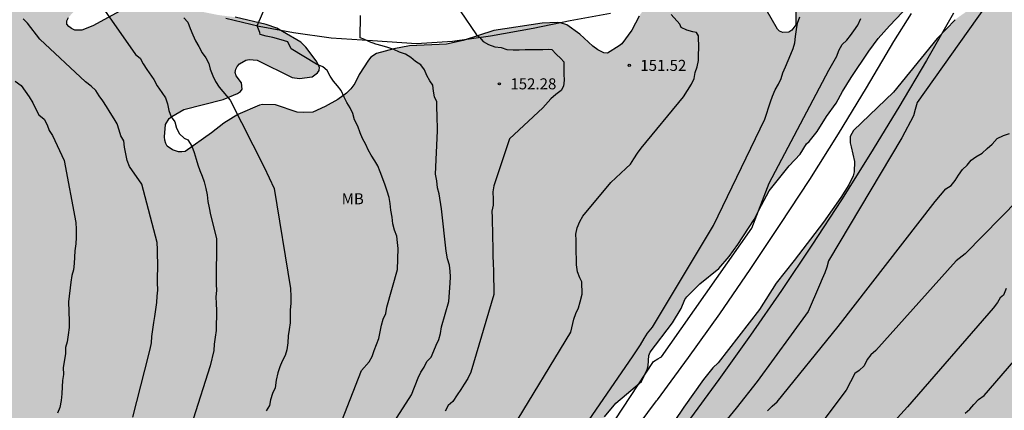
# Model space of a CAD drawing. Units: metres. Extents: x 578544 to 578894, y 4790290 to 4790540.
# Drawn here: x 578602 to 578669, y 4790420 to 4790446 of the extents above; entities that cross this region are included whole.
import ezdxf

# ---------------------------------------------------------------- set-up
doc = ezdxf.new("R2010")
doc.units = ezdxf.units.M
for name, color, linetype in [('020104', 34, 'Continuous'), ('020204', 9, 'Continuous'), ('020308', 9, 'Continuous'), ('060110', 9, 'Continuous'), ('100106', 63, 'Continuous'), ('100301', 7, 'Continuous'), ('990504', 63, 'Continuous')]:
    doc.layers.add(name, color=color, linetype=linetype)
doc.layers.add('020105', color=24, linetype='Continuous', lineweight=30)
doc.styles.add('ARIAL', font='ARIAL.TTF', dxfattribs={"height": 1})

# ---------------------------------------------------------------- blocks, each defined once
blk = doc.blocks.new('COTAPU')
blk.add_circle((0, 0), 0.075)

msp = doc.modelspace()

# ---------------------------------------------------------------- hatches: boundary and pattern name
at = {"layer": '990504'}
msp.add_hatch(color=256, dxfattribs=at).paths.add_polyline_path([(578585.815, 4790463.707), (578583.887, 4790465.443), (578582.175, 4790467.267), (578580.375, 4790468.747), (578580.119, 4790469.107), (578578.607, 4790470.939), (578575.855, 4790473.771), (578575.487, 4790474.011), (578574.295, 4790474.571), (578573.864, 4790474.499), (578573.52, 4790474.195), (578573.288, 4790473.875), (578573.127, 4790473.443), (578573.135, 4790472.995), (578573.223, 4790472.603), (578573.655, 4790471.779), (578573.943, 4790471.435), (578574.975, 4790470.683), (578575.255, 4790470.363), (578575.399, 4790469.979), (578575.639, 4790469.083), (578575.623, 4790468.603), (578575.815, 4790467.315), (578576.159, 4790465.995), (578576.567, 4790464.627), (578577.519, 4790462.523), (578577.639, 4790462.099), (578578.079, 4790459.843), (578578.079, 4790457.083), (578578.159, 4790456.635), (578578.303, 4790456.227), (578578.479, 4790455.867), (578578.727, 4790455.499), (578579.119, 4790455.435), (578579.615, 4790455.435), (578580.487, 4790455.347), (578580.871, 4790455.091), (578581.151, 4790454.771), (578581.391, 4790454.371), (578582.287, 4790452.507), (578582.847, 4790451.219), (578583.231, 4790450.011), (578583.535, 4790448.652), (578584.007, 4790447.356), (578584.735, 4790445.084), (578585.334, 4790442.908), (578585.862, 4790441.74), (578587.926, 4790438.78), (578588.294, 4790437.948), (578588.366, 4790437.5), (578588.39, 4790435.684), (578588.47, 4790435.276), (578589.102, 4790433.62), (578589.678, 4790432.436), (578590.966, 4790430.164), (578591.526, 4790428.868), (578593.494, 4790424.932), (578594.286, 4790423.092), (578594.974, 4790421.804), (578595.542, 4790420.948), (578595.806, 4790420.444), (578597.046, 4790417.868), (578598.462, 4790415.052), (578599.189, 4790413.844), (578600.981, 4790411.612), (578602.333, 4790410.044), (578603.221, 4790408.892), (578604.653, 4790406.724), (578605.181, 4790405.844), (578605.203, 4790405.393), (578605.289, 4790405.227), (578606.453, 4790403.485), (578607.081, 4790402.673), (578608.683, 4790399.971), (578609.303, 4790399.031), (578609.797, 4790398.167), (578610.665, 4790396.855), (578611.383, 4790395.367), (578612.623, 4790393.249), (578613.735, 4790390.684), (578614.523, 4790389.478), (578615.324, 4790388.742), (578615.772, 4790388.4), (578616.822, 4790388.04), (578616.992, 4790388.032), (578617.436, 4790388.042), (578618.518, 4790388.219), (578621.416, 4790388.901), (578622.132, 4790389.143), (578622.468, 4790389.393), (578624.102, 4790390.963), (578625.312, 4790392.053), (578627.184, 4790394.541), (578627.902, 4790395.345), (578628.48, 4790396.377), (578628.81, 4790396.801), (578629.206, 4790397.519), (578629.51, 4790398.845), (578629.82, 4790399.505), (578630.332, 4790400.417), (578630.674, 4790400.883), (578631.514, 4790401.741), (578634.09, 4790404.095), (578634.234, 4790404.281), (578634.966, 4790405.669), (578635.256, 4790406.589), (578635.82, 4790407.567), (578636.432, 4790408.503), (578636.814, 4790409.077), (578638.37, 4790410.864), (578639.631, 4790412.49), (578640.943, 4790414.432), (578641.153, 4790414.858), (578641.667, 4790416.618), (578642.011, 4790418.852), (578642.181, 4790419.274), (578642.961, 4790420.212), (578644.709, 4790421.668), (578645.085, 4790422.494), (578645.143, 4790422.742), (578645.189, 4790423.434), (578645.289, 4790423.668), (578646.811, 4790425.668), (578647.403, 4790426.65), (578647.645, 4790427.246), (578647.785, 4790427.442), (578648.675, 4790428.324), (578649.949, 4790429.362), (578650.655, 4790430.186), (578651.249, 4790431.006), (578652.361, 4790432.7), (578652.853, 4790433.679), (578653.389, 4790434.635), (578654.745, 4790436.343), (578655.487, 4790437.151), (578655.925, 4790437.845), (578656.101, 4790438.009), (578656.643, 4790438.691), (578657.275, 4790439.713), (578657.933, 4790440.617), (578658.361, 4790441.409), (578658.953, 4790442.365), (578660.167, 4790444.143), (578660.797, 4790444.999), (578661.555, 4790445.863), (578663.795, 4790448.227), (578664.341, 4790449.029), (578664.869, 4790450.113), (578664.871, 4790450.539), (578664.793, 4790450.745), (578664.665, 4790450.937), (578664.315, 4790451.285), (578663.711, 4790451.681), (578663.461, 4790451.747), (578662.238, 4790451.755), (578661.182, 4790451.635), (578660.092, 4790451.421), (578659.13, 4790450.945), (578658.336, 4790450.339), (578657.478, 4790449.911), (578656.284, 4790449.649), (578655.394, 4790449.321), (578654.568, 4790448.835), (578654.508, 4790448.633), (578654.578, 4790447.993), (578655.196, 4790446.795), (578655.186, 4790445.929), (578654.92, 4790445.575), (578654.722, 4790445.439), (578654.308, 4790445.419), (578654.096, 4790445.501), (578653.948, 4790445.645), (578653.174, 4790446.979), (578652.418, 4790447.935), (578652.226, 4790448.109), (578651.976, 4790448.183), (578651.762, 4790448.173), (578651.56, 4790448.109), (578650.54, 4790447.399), (578650.322, 4790447.303), (578649.136, 4790447.003), (578648.424, 4790447.039), (578646.942, 4790447.661), (578646.69, 4790447.689), (578646.188, 4790447.657), (578645.73, 4790447.507), (578645.262, 4790447.281), (578644.832, 4790446.943), (578644.54, 4790446.535), (578644.046, 4790445.573), (578643.362, 4790444.655), (578643.18, 4790444.501), (578642.378, 4790444.001), (578642.132, 4790444.035), (578641.732, 4790444.241), (578641.388, 4790444.489), (578640.504, 4790445.303), (578639.618, 4790445.929), (578639.202, 4790446.077), (578638.96, 4790446.093), (578637.942, 4790446.061), (578634.65, 4790445.558), (578632.57, 4790444.87), (578631.43, 4790444.624), (578628.928, 4790444.512), (578627.864, 4790444.308), (578626.69, 4790443.978), (578626.294, 4790443.736), (578626.124, 4790443.54), (578625.498, 4790442.57), (578625.206, 4790441.954), (578624.94, 4790441.58), (578624.632, 4790441.29), (578624.054, 4790440.862), (578623.18, 4790440.388), (578622.348, 4790440), (578621.714, 4790439.968), (578621.286, 4790439.994), (578619.802, 4790440.49), (578618.92, 4790440.528), (578618.712, 4790440.466), (578617.255, 4790439.846), (578616.289, 4790439.258), (578615.453, 4790438.586), (578613.667, 4790437.32), (578613.435, 4790437.288), (578613.213, 4790437.308), (578612.811, 4790437.444), (578612.453, 4790437.692), (578612.347, 4790437.864), (578612.277, 4790438.086), (578612.259, 4790438.314), (578612.341, 4790439.162), (578612.575, 4790439.562), (578612.757, 4790439.706), (578613.575, 4790440.186), (578616.245, 4790440.862), (578617.237, 4790441.264), (578617.429, 4790441.394), (578617.541, 4790441.56), (578617.509, 4790441.986), (578617.125, 4790442.48), (578617.073, 4790442.688), (578617.103, 4790442.918), (578617.203, 4790443.112), (578617.357, 4790443.292), (578617.793, 4790443.542), (578618.017, 4790443.578), (578618.567, 4790443.546), (578620.934, 4790442.366), (578621.442, 4790442.29), (578622.298, 4790442.41), (578622.672, 4790442.662), (578622.786, 4790442.838), (578622.792, 4790443.056), (578622.578, 4790443.496), (578621.872, 4790444.43), (578621.529, 4790444.752), (578620.297, 4790445.492), (578619.901, 4790445.714), (578619.177, 4790445.964), (578617.057, 4790446.458), (578615.911, 4790446.608), (578613.953, 4790447), (578613.233, 4790447.186), (578612.661, 4790447.476), (578612.451, 4790447.518), (578612.011, 4790447.51), (578610.627, 4790447.338), (578609.477, 4790447.008), (578607.383, 4790445.87), (578606.639, 4790445.57), (578606.157, 4790445.582), (578605.937, 4790445.682), (578605.751, 4790445.828), (578605.627, 4790445.986), (578605.631, 4790446.218), (578605.731, 4790446.44), (578606.041, 4790446.786), (578606.897, 4790447.416), (578607.891, 4790448.022), (578608.011, 4790448.19), (578608.023, 4790448.42), (578607.909, 4790448.81), (578607.701, 4790448.964), (578607.503, 4790449.052), (578607.051, 4790449.14), (578605.795, 4790449.124), (578604.845, 4790448.89), (578604.443, 4790448.692), (578604.277, 4790448.564), (578602.973, 4790447.25), (578602.775, 4790447.156), (578602.099, 4790446.964), (578601.405, 4790446.988), (578601.011, 4790447.114), (578600.615, 4790447.3), (578600.245, 4790447.582), (578599.481, 4790448.452), (578598.843, 4790449.412), (578597.486, 4790451.259), (578597.062, 4790452.027), (578596.566, 4790453.275), (578596.326, 4790453.659), (578595.438, 4790454.603), (578594.423, 4790456.083), (578593.783, 4790456.875), (578593.023, 4790457.627), (578591.879, 4790458.587), (578589.791, 4790460.155), (578588.751, 4790460.851), (578588.119, 4790461.363), (578586.255, 4790463.323)])
h = msp.add_hatch(color=256, dxfattribs=at)
h.paths.add_polyline_path([(578658.955, 4790437.629), (578659.197, 4790436.637), (578659.159, 4790435.933), (578659.085, 4790435.663), (578658.799, 4790435.057), (578658.251, 4790434.195), (578657.071, 4790432.517), (578655.093, 4790429.9), (578653.855, 4790428.37), (578652.725, 4790426.566), (578649.909, 4790422.944), (578649.547, 4790422.604), (578648.923, 4790421.822), (578647.587, 4790419.93), (578646.929, 4790418.95), (578646.241, 4790417.646), (578645.605, 4790416.688), (578642.895, 4790412.94), (578642.235, 4790411.896), (578642.073, 4790411.742), (578641.831, 4790411.402), (578641.773, 4790411.226), (578639.818, 4790408.632), (578639.502, 4790408.038), (578638.612, 4790406.891), (578638.086, 4790406.019), (578637.326, 4790405.015), (578636.27, 4790403.511), (578635.676, 4790402.439), (578634.946, 4790401.473), (578634.324, 4790400.535), (578632.986, 4790397.699), (578632.422, 4790396.783), (578631.132, 4790394.989), (578630.45, 4790394.125), (578629.878, 4790393.209), (578629.182, 4790392.291), (578627.18, 4790389.927), (578626.47, 4790388.955), (578625.954, 4790387.829), (578625.754, 4790387.213), (578625.332, 4790386.303), (578624.528, 4790385.111), (578624.078, 4790383.997), (578623.794, 4790383.07), (578623.766, 4790382.808), (578623.822, 4790381.488), (578624.026, 4790381.074), (578624.22, 4790380.906), (578624.45, 4790380.83), (578625.14, 4790380.864), (578625.562, 4790381.046), (578626.328, 4790381.674), (578627.05, 4790382.611), (578628.316, 4790384.531), (578629.556, 4790385.911), (578630.296, 4790386.977), (578630.998, 4790387.807), (578634.178, 4790390.741), (578635.904, 4790392.073), (578636.732, 4790392.787), (578637.64, 4790393.411), (578638.562, 4790394.261), (578639.514, 4790395.015), (578641.37, 4790396.339), (578643.084, 4790397.725), (578644.742, 4790399.187), (578646.534, 4790400.527), (578647.352, 4790401.191), (578648.304, 4790401.86), (578649.2, 4790402.59), (578650.118, 4790403.196), (578651.248, 4790404.088), (578652.192, 4790404.742), (578653.08, 4790405.428), (578653.922, 4790405.988), (578654.792, 4790406.488), (578656.234, 4790407.31), (578657.294, 4790407.834), (578660.172, 4790409.66), (578660.668, 4790410.018), (578663.08, 4790411.476), (578664.012, 4790412.142), (578665.046, 4790412.792), (578666.364, 4790413.716), (578667.392, 4790414.246), (578669.802, 4790415.62), (578670.431, 4790415.766), (578671.123, 4790415.736), (578672.479, 4790415.258), (578673.543, 4790414.708), (578674.385, 4790414.032), (578675.283, 4790412.974), (578675.975, 4790412.018), (578676.531, 4790411.064), (578676.843, 4790410.118), (578676.939, 4790409.002), (578676.785, 4790407.726), (578676.785, 4790405.408), (578677.003, 4790403.13), (578676.981, 4790401.584), (578676.825, 4790401.236), (578676.215, 4790400.23), (578675.593, 4790399.422), (578674.811, 4790398.662), (578673.497, 4790397.252), (578673.275, 4790396.792), (578673.185, 4790396.282), (578673.293, 4790394.97), (578673.431, 4790394.556), (578673.853, 4790393.602), (578674.785, 4790391.74), (578675.233, 4790390.696), (578675.513, 4790390.226), (578675.855, 4790389.852), (578676.725, 4790389.152), (578677.667, 4790388.456), (578678.581, 4790387.93), (578679.489, 4790387.078), (578680.217, 4790386.21), (578680.879, 4790385.296), (578681.187, 4790384.734), (578681.235, 4790384.538), (578681.259, 4790383.772), (578681.322, 4790383.51), (578681.488, 4790383.094), (578681.614, 4790382.898), (578681.9, 4790382.616), (578682.266, 4790382.464), (578682.75, 4790382.37), (578683.704, 4790382.24), (578685.024, 4790382.178), (578686.842, 4790381.92), (578687.76, 4790381.606), (578688.734, 4790381.12), (578689.244, 4790380.786), (578690.27, 4790380.334), (578692.146, 4790379.34), (578693.1, 4790378.71), (578693.92, 4790378.018), (578695.328, 4790376.32), (578695.95, 4790375.502), (578696.526, 4790374.648), (578697.336, 4790372.174), (578697.952, 4790370.906), (578698.97, 4790369.298), (578698.996, 4790369.18), (578699.128, 4790368.986), (578699.488, 4790368.578), (578699.966, 4790368.186), (578700.824, 4790367.68), (578701.804, 4790367.208), (578702.816, 4790366.91), (578703.272, 4790366.836), (578704.525, 4790366.962), (578706.465, 4790367.624), (578707.631, 4790367.912), (578709.137, 4790367.936), (578709.889, 4790367.844), (578710.777, 4790367.454), (578711.103, 4790367.21), (578711.617, 4790366.618), (578712.627, 4790365.112), (578713.603, 4790363.078), (578713.955, 4790362.142), (578714.215, 4790361.116), (578714.607, 4790359.194), (578714.717, 4790358.12), (578714.857, 4790357.512), (578715.163, 4790356.654), (578715.623, 4790355.676), (578716.317, 4790353.558), (578716.571, 4790352.604), (578717.125, 4790350.836), (578717.495, 4790349.02), (578717.655, 4790347.931), (578718.115, 4790345.955), (578718.455, 4790344.879), (578719.089, 4790343.989), (578719.387, 4790343.741), (578719.833, 4790343.581), (578720.897, 4790343.493), (578723.52, 4790343.495), (578725.708, 4790343.43), (578726.166, 4790343.292), (578726.816, 4790342.94), (578727.998, 4790341.84), (578728.912, 4790341.168), (578729.434, 4790340.688), (578730.376, 4790340.228), (578731.1, 4790339.53), (578731.48, 4790338.696), (578731.684, 4790337.728), (578732.03, 4790336.817), (578732.474, 4790336.019), (578732.958, 4790335.407), (578733.006, 4790335.249), (578732.964, 4790334.583), (578732.898, 4790334.409), (578732.276, 4790333.449), (578732.15, 4790333.085), (578732.112, 4790332.635), (578732.156, 4790331.659), (578732.268, 4790330.625), (578732.724, 4790329.329), (578732.93, 4790328.931), (578733.518, 4790328.045), (578734.756, 4790326.341), (578735.266, 4790325.855), (578735.728, 4790325.655), (578736.18, 4790325.617), (578736.696, 4790325.659), (578736.976, 4790325.721), (578737.53, 4790325.933), (578738.09, 4790326.313), (578738.334, 4790326.657), (578739.318, 4790328.763), (578739.892, 4790329.795), (578740.46, 4790330.433), (578741.314, 4790331.108), (578742.314, 4790331.988), (578744.574, 4790333.23), (578745.954, 4790333.91), (578746.266, 4790334.202), (578747.068, 4790334.804), (578747.818, 4790335.486), (578748.064, 4790335.912), (578748.622, 4790336.726), (578751.09, 4790339.164), (578751.802, 4790340.058), (578752.484, 4790340.954), (578753.096, 4790341.95), (578753.612, 4790342.894), (578753.8, 4790343.144), (578754.46, 4790343.762), (578755.98, 4790345.842), (578756.88, 4790346.688), (578757.91, 4790347.452), (578759.084, 4790348.486), (578759.724, 4790349.17), (578761.044, 4790350.096), (578761.914, 4790350.975), (578763.202, 4790352.703), (578764.18, 4790353.581), (578765.031, 4790354.535), (578765.477, 4790355.147), (578766.064, 4790356.079), (578766.979, 4790357.037), (578767.177, 4790357.301), (578768.332, 4790359.391), (578768.936, 4790360.383), (578769.864, 4790362.511), (578770.266, 4790363.249), (578770.686, 4790364.337), (578770.984, 4790365.359), (578772.162, 4790368.749), (578772.298, 4790369.025), (578773.52, 4790370.867), (578774.46, 4790372.827), (578775.208, 4790373.845), (578775.838, 4790374.854), (578776.51, 4790375.78), (578777.104, 4790376.718), (578779.012, 4790379.966), (578780.346, 4790383.076), (578781.046, 4790384.986), (578781.55, 4790386.086), (578782.604, 4790389.19), (578782.906, 4790390.184), (578783.136, 4790391.294), (578783.486, 4790392.31), (578783.804, 4790393.496), (578784.058, 4790394.064), (578784.22, 4790394.292), (578784.562, 4790394.682), (578784.924, 4790395.01), (578785.814, 4790395.606), (578786.722, 4790396.068), (578789.11, 4790396.356), (578790.988, 4790396.388), (578793.13, 4790396.502), (578794.316, 4790396.625), (578795.446, 4790396.795), (578796.41, 4790397.049), (578797.028, 4790397.281), (578797.238, 4790397.307), (578797.631, 4790397.529), (578798.039, 4790397.891), (578798.687, 4790398.843), (578798.735, 4790399.099), (578798.776, 4790399.877), (578798.884, 4790400.599), (578798.884, 4790401.035), (578798.602, 4790402.329), (578798.282, 4790403.093), (578797.782, 4790404.027), (578797.434, 4790404.775), (578797.29, 4790405.361), (578797.094, 4790406.731), (578796.87, 4790407.913), (578796.798, 4790408.005), (578796.722, 4790408.347), (578796.34, 4790409.375), (578796.334, 4790409.559), (578796.433, 4790410.121), (578795.987, 4790411.391), (578795.693, 4790412.179), (578795.475, 4790412.585), (578794.533, 4790413.827), (578793.631, 4790414.557), (578793.157, 4790415.003), (578791.789, 4790415.969), (578790.501, 4790416.459), (578789.597, 4790416.745), (578786.333, 4790417.061), (578782.037, 4790417.213), (578781.139, 4790417.297), (578780.789, 4790417.485), (578780.651, 4790417.631), (578780.617, 4790418.029), (578780.665, 4790418.479), (578780.773, 4790418.681), (578781.145, 4790418.979), (578782.183, 4790419.599), (578784.333, 4790420.377), (578785.165, 4790420.743), (578786.093, 4790421.027), (578786.327, 4790421.139), (578787.345, 4790421.475), (578788.475, 4790421.805), (578789.575, 4790422.263), (578789.747, 4790422.393), (578789.869, 4790422.547), (578790.027, 4790422.917), (578790.007, 4790423.327), (578789.927, 4790423.529), (578789.423, 4790424.283), (578789.147, 4790424.591), (578787.365, 4790427.081), (578786.669, 4790427.885), (578786.487, 4790427.985), (578786.267, 4790428.021), (578785.583, 4790427.989), (578783.334, 4790427.521), (578782.338, 4790427.409), (578781.05, 4790427.435), (578780.468, 4790427.601), (578778.44, 4790428.945), (578777.542, 4790429.449), (578776.812, 4790429.951), (578775.59, 4790430.945), (578774.974, 4790431.517), (578774.286, 4790432.301), (578772.62, 4790433.969), (578771.86, 4790434.669), (578771.03, 4790435.269), (578770.218, 4790435.591), (578769.572, 4790435.571), (578769.38, 4790435.509), (578768.538, 4790435.011), (578768.092, 4790434.883), (578767.484, 4790434.933), (578766.192, 4790435.397), (578765.488, 4790435.523), (578765.05, 4790435.475), (578764.704, 4790435.261), (578764.386, 4790434.947), (578764.19, 4790434.537), (578763.812, 4790433.493), (578763.096, 4790432.317), (578762.974, 4790431.913), (578763.006, 4790431.239), (578763.336, 4790430.149), (578763.85, 4790429.215), (578763.996, 4790428.729), (578764.062, 4790428.207), (578764.002, 4790427.695), (578763.818, 4790427.319), (578763.684, 4790427.169), (578762.87, 4790426.513), (578761.836, 4790426.081), (578761.004, 4790425.927), (578759.95, 4790425.577), (578759.774, 4790425.461), (578759.434, 4790425.187), (578758.478, 4790424.205), (578757.786, 4790423.178), (578756.338, 4790421.534), (578755.594, 4790420.828), (578754.714, 4790420.094), (578752.854, 4790419.108), (578751.814, 4790418.684), (578750.876, 4790418.192), (578750.342, 4790417.842), (578749.504, 4790417.012), (578748.632, 4790416.3), (578748.308, 4790415.922), (578748.064, 4790415.55), (578747.75, 4790414.862), (578747.412, 4790413.67), (578747.032, 4790412.58), (578746.572, 4790411.682), (578745.776, 4790410.39), (578745.406, 4790409.864), (578744.734, 4790409.208), (578743.798, 4790408.456), (578743.214, 4790408.112), (578742.329, 4790407.945), (578736.649, 4790409.52), (578736.3, 4790409.672), (578735.423, 4790409.828), (578734.375, 4790410.116), (578733.433, 4790410.57), (578732.585, 4790411.252), (578731.829, 4790412.04), (578731.473, 4790412.352), (578731.209, 4790412.696), (578730.657, 4790413.56), (578730.171, 4790415.516), (578729.975, 4790416.466), (578729.087, 4790419.092), (578728.637, 4790420.034), (578728.205, 4790420.778), (578727.915, 4790421.042), (578727.391, 4790421.426), (578726.789, 4790422.578), (578726.375, 4790424.094), (578726.033, 4790425.056), (578725.241, 4790426.848), (578724.861, 4790427.456), (578724.503, 4790427.72), (578724.127, 4790427.892), (578722.885, 4790428.028), (578722.657, 4790428.11), (578722.241, 4790428.368), (578721.547, 4790429.108), (578721.017, 4790430.298), (578720.063, 4790432.726), (578719.703, 4790433.35), (578718.916, 4790434.428), (578718.378, 4790434.794), (578718.16, 4790434.878), (578717.712, 4790435.022), (578716.818, 4790435.172), (578715.798, 4790435.038), (578714.798, 4790434.794), (578713.708, 4790434.598), (578713.442, 4790434.598), (578713.002, 4790434.684), (578711.87, 4790435.21), (578710.998, 4790435.684), (578709.964, 4790436.102), (578709.212, 4790436.278), (578708.322, 4790436.314), (578707.594, 4790436.224), (578706.398, 4790435.89), (578705.648, 4790435.548), (578704.732, 4790434.966), (578704.518, 4790434.792), (578703.804, 4790433.996), (578703.166, 4790433.084), (578702.516, 4790432.362), (578702.388, 4790432.172), (578702.138, 4790431.59), (578702.17, 4790430.456), (578702.374, 4790430.033), (578703.214, 4790428.975), (578704.082, 4790428.261), (578704.62, 4790427.915), (578705.852, 4790427.419), (578707.706, 4790426.43), (578708.094, 4790425.93), (578708.14, 4790425.757), (578708.106, 4790425.115), (578708.002, 4790424.889), (578707.396, 4790424.131), (578706.986, 4790423.899), (578706.762, 4790423.839), (578705.394, 4790423.871), (578704.058, 4790424.315), (578703.044, 4790424.521), (578701.86, 4790424.657), (578700.884, 4790424.631), (578700.474, 4790424.505), (578699.428, 4790423.605), (578698.684, 4790422.577), (578697.862, 4790421.737), (578697.472, 4790421.405), (578696.524, 4790420.127), (578695.716, 4790419.243), (578695.592, 4790419.059), (578694.73, 4790418.229), (578693.788, 4790417.567), (578693.368, 4790417.543), (578692.7, 4790417.609), (578692.298, 4790417.767), (578692.156, 4790417.947), (578692.1, 4790418.181), (578692.148, 4790418.639), (578692.242, 4790418.881), (578692.462, 4790419.245), (578693.348, 4790420.071), (578694.21, 4790420.793), (578695.534, 4790422.145), (578695.852, 4790422.707), (578695.872, 4790422.919), (578695.828, 4790423.115), (578695.672, 4790423.305), (578695.48, 4790423.423), (578695.264, 4790423.479), (578694.59, 4790423.461), (578694.376, 4790423.397), (578692.718, 4790422.395), (578691.998, 4790422.143), (578691.348, 4790422.197), (578690.216, 4790422.691), (578689.98, 4790422.757), (578689.518, 4790422.777), (578689.31, 4790422.749), (578688.916, 4790422.619), (578688.072, 4790422.195), (578687.664, 4790422.071), (578687.462, 4790421.945), (578687.014, 4790421.435), (578686.76, 4790420.769), (578686.718, 4790420.299), (578686.74, 4790419.805), (578686.808, 4790419.569), (578687.074, 4790418.961), (578687.844, 4790417.741), (578688.534, 4790416.829), (578688.626, 4790416.629), (578689.434, 4790415.501), (578690.13, 4790414.157), (578690.526, 4790413.153), (578690.62, 4790412.427), (578690.613, 4790412.309), (578687.861, 4790411.231), (578685.415, 4790411.91), (578685.234, 4790412.537), (578685.194, 4790412.825), (578685.244, 4790417.891), (578685.146, 4790419.141), (578684.52, 4790422.363), (578683.968, 4790424.453), (578683.838, 4790424.871), (578683.47, 4790425.773), (578682.98, 4790426.659), (578682.044, 4790428.165), (578681.572, 4790429.073), (578680.187, 4790431.971), (578679.745, 4790432.997), (578679.281, 4790433.947), (578678.747, 4790434.945), (578678.021, 4790436.171), (578677.363, 4790437.021), (578676.637, 4790437.711), (578676.433, 4790437.789), (578676.229, 4790437.789), (578676.021, 4790437.733), (578675.555, 4790437.415), (578674.563, 4790436.473), (578673.803, 4790435.681), (578672.995, 4790434.987), (578672.767, 4790434.841), (578672.549, 4790434.765), (578672.327, 4790434.745), (578672.119, 4790434.749), (578671.865, 4790434.811), (578671.479, 4790434.965), (578671.273, 4790435.119), (578671.119, 4790435.309), (578671.093, 4790435.529), (578671.173, 4790435.777), (578671.731, 4790436.603), (578673.309, 4790439.203), (578673.437, 4790439.675), (578673.473, 4790440.145), (578673.397, 4790440.579), (578672.825, 4790441.393), (578672.353, 4790442.293), (578672.167, 4790444.021), (578671.895, 4790445.069), (578671.591, 4790445.907), (578671.015, 4790446.893), (578670.635, 4790447.291), (578670.245, 4790447.569), (578669.589, 4790447.717), (578668.301, 4790447.687), (578667.881, 4790447.503), (578666.993, 4790446.981), (578666.023, 4790446.289), (578664.813, 4790444.999), (578661.831, 4790441.367), (578659.121, 4790438.759), (578658.899, 4790438.351), (578658.895, 4790437.901)])
h.paths.add_polyline_path([(578682.131, 4790406.004), (578682.587, 4790406.04), (578683.755, 4790405.902), (578684.787, 4790405.57), (578686.039, 4790405.418), (578687.183, 4790405.45), (578687.445, 4790405.544), (578688.247, 4790406.151), (578690.177, 4790407.343), (578692.021, 4790409.303), (578692.441, 4790409.695), (578694.317, 4790410.991), (578695.115, 4790411.679), (578696.267, 4790413.097), (578697.013, 4790413.887), (578697.817, 4790414.623), (578698.787, 4790415.183), (578699.221, 4790415.345), (578700.161, 4790415.473), (578700.889, 4790415.385), (578702.955, 4790414.891), (578703.991, 4790414.339), (578704.32, 4790413.985), (578704.942, 4790412.833), (578705.27, 4790411.879), (578705.546, 4790410.893), (578705.736, 4790410.415), (578706.258, 4790409.397), (578706.864, 4790408.463), (578707.224, 4790408.081), (578707.802, 4790407.627), (578708.826, 4790406.917), (578709.848, 4790406.423), (578710.838, 4790406.013), (578711.624, 4790405.487), (578712.292, 4790404.947), (578712.514, 4790404.537), (578713.168, 4790402.465), (578713.558, 4790401.473), (578715.554, 4790398.405), (578715.622, 4790397.979), (578715.79, 4790397.581), (578716.238, 4790396.971), (578716.92, 4790396.565), (578718.71, 4790396.271), (578719.64, 4790396.047), (578720.282, 4790395.797), (578721.204, 4790395.297), (578722.332, 4790394.865), (578723.506, 4790394.613), (578724.476, 4790394.639), (578725.761, 4790394.877), (578726.829, 4790394.937), (578728.971, 4790394.937), (578729.401, 4790394.891), (578730.345, 4790394.521), (578732.007, 4790393.657), (578733.463, 4790392.575), (578735.207, 4790391.595), (578736.193, 4790391.109), (578736.721, 4790390.755), (578737.243, 4790390.283), (578739.017, 4790389.255), (578739.901, 4790388.877), (578740.721, 4790388.439), (578741.721, 4790388.033), (578742.713, 4790387.705), (578743.843, 4790387.255), (578744.927, 4790387.055), (578745.999, 4790386.995), (578746.995, 4790386.997), (578748.229, 4790387.075), (578749.277, 4790387.315), (578749.791, 4790387.503), (578750.431, 4790387.875), (578751.423, 4790388.333), (578751.839, 4790388.481), (578752.087, 4790388.523), (578753.105, 4790388.571), (578754.065, 4790388.561), (578754.709, 4790388.447), (578755.59, 4790388.077), (578756.416, 4790387.449), (578757.618, 4790386.185), (578758.31, 4790385.341), (578758.614, 4790384.867), (578759.006, 4790383.639), (578759.766, 4790381.501), (578760.266, 4790379.291), (578760.324, 4790378.111), (578760.324, 4790375.863), (578760.294, 4790374.715), (578760.072, 4790373.629), (578759.618, 4790372.505), (578758.646, 4790370.591), (578758.014, 4790369.799), (578757.308, 4790369.037), (578756.598, 4790368.127), (578756.164, 4790367.741), (578755.66, 4790367.523), (578754.47, 4790367.355), (578753.33, 4790367.387), (578752.236, 4790367.621), (578751.126, 4790368.031), (578750.628, 4790368.337), (578750.428, 4790368.537), (578750.098, 4790368.937), (578749.892, 4790369.405), (578749.702, 4790370.677), (578749.668, 4790372.681), (578749.582, 4790373.819), (578748.89, 4790376.821), (578748.7, 4790377.317), (578748.228, 4790378.153), (578748.02, 4790378.379), (578747.121, 4790379.145), (578745.529, 4790380.681), (578744.689, 4790381.191), (578743.665, 4790381.537), (578742.631, 4790381.617), (578741.647, 4790381.575), (578740.555, 4790381.313), (578740.309, 4790381.199), (578739.361, 4790380.597), (578738.717, 4790380.113), (578737.761, 4790379.483), (578737.619, 4790379.293), (578737.417, 4790378.873), (578737.379, 4790378.677), (578737.417, 4790377.559), (578737.563, 4790377.051), (578738.169, 4790375.859), (578739.489, 4790374.067), (578739.839, 4790373.507), (578739.905, 4790373.231), (578739.847, 4790372.171), (578739.659, 4790371.775), (578739.183, 4790371.063), (578738.739, 4790370.671), (578738.259, 4790370.405), (578737.141, 4790370.027), (578736.039, 4790369.813), (578735.033, 4790369.668), (578733.861, 4790369.634), (578731.661, 4790369.634), (578731.219, 4790369.654), (578730.939, 4790369.742), (578730.551, 4790370.05), (578730.317, 4790370.416), (578730.135, 4790370.896), (578730.049, 4790371.448), (578730.023, 4790382.989), (578729.941, 4790383.411), (578729.531, 4790384.647), (578728.907, 4790385.699), (578728.157, 4790386.717), (578727.437, 4790387.421), (578727.185, 4790387.607), (578726.935, 4790387.751), (578726.485, 4790387.877), (578726.055, 4790387.845), (578725.825, 4790387.781), (578725.305, 4790387.519), (578725.043, 4790387.321), (578724.601, 4790386.837), (578723.987, 4790385.881), (578723.325, 4790384.945), (578722.485, 4790383.993), (578721.755, 4790383.415), (578721.255, 4790383.201), (578720.977, 4790383.125), (578718.899, 4790382.841), (578717.817, 4790382.452), (578717.193, 4790382.162), (578716.847, 4790381.86), (578715.921, 4790380.724), (578715.105, 4790379.864), (578714.265, 4790379.116), (578713.423, 4790378.204), (578713.219, 4790378.048), (578711.168, 4790376.982), (578710.49, 4790376.896), (578709.026, 4790376.9), (578708.338, 4790377.006), (578706.296, 4790377.77), (578705.862, 4790378.012), (578705.03, 4790378.612), (578704.536, 4790379.032), (578704.31, 4790379.404), (578704.244, 4790379.634), (578704.24, 4790380.136), (578704.306, 4790380.396), (578704.582, 4790381.104), (578705.09, 4790382.152), (578705.14, 4790382.392), (578705.164, 4790383.172), (578705.094, 4790383.942), (578704.814, 4790384.384), (578704.476, 4790384.778), (578704.156, 4790385.042), (578702.754, 4790385.766), (578701.058, 4790386.988), (578700.142, 4790387.444), (578699.176, 4790388.072), (578698.47, 4790388.622), (578697.706, 4790389.322), (578696.93, 4790389.788), (578695.864, 4790390.148), (578694.946, 4790390.35), (578693.914, 4790390.366), (578692.776, 4790390.456), (578691.798, 4790390.682), (578690.714, 4790390.838), (578688.52, 4790391.052), (578687.4, 4790391.272), (578685.327, 4790391.83), (578684.359, 4790392.002), (578683.211, 4790392.334), (578682.319, 4790392.728), (578681.747, 4790393.084), (578681.369, 4790393.45), (578681.163, 4790393.8), (578681.085, 4790394.044), (578681.137, 4790394.658), (578681.265, 4790394.806), (578681.635, 4790395.064), (578682.905, 4790395.59), (578684.079, 4790395.782), (578685.019, 4790396.288), (578685.445, 4790396.792), (578685.703, 4790397.166), (578686.255, 4790398.366), (578686.285, 4790398.596), (578686.269, 4790399.292), (578686.193, 4790399.546), (578685.475, 4790400.82), (578684.955, 4790401.594), (578684.639, 4790401.96), (578683.955, 4790402.536), (578683.585, 4790402.964), (578682.407, 4790403.804), (578681.901, 4790404.302), (578681.615, 4790404.876), (578681.643, 4790405.566), (578681.739, 4790405.776), (578681.937, 4790405.932)], flags=0)

# ---------------------------------------------------------------- linework, layer by layer
at = {"layer": '020104', "flags": 128}
for points, elevation in [([(578607.55, 4790447.862), (578610.29, 4790443.922), (578610.6, 4790443.662), (578610.81, 4790443.282), (578611.05, 4790442.892), (578611.53, 4790442.212), (578611.77, 4790441.782), (578612.09, 4790441.332), (578612.34, 4790440.982), (578612.46, 4790440.562), (578612.55, 4790440.102), (578612.72, 4790439.672), (578612.96, 4790439.332), (578613.08, 4790438.902), (578613.29, 4790438.522), (578613.6, 4790438.222), (578613.84, 4790438.112), (578614.12, 4790437.692), (578614.29, 4790437.262), (578614.41, 4790436.802), (578614.54, 4790436.422), (578614.67, 4790436.032), (578614.83, 4790435.652), (578614.959, 4790435.262), (578615.079, 4790434.802), (578615.169, 4790434.372), (578615.219, 4790433.912), (578615.309, 4790433.482), (578615.399, 4790433.022), (578615.789, 4790431.402), (578615.779, 4790428.292), (578615.789, 4790427.872), (578615.759, 4790427.442), (578615.769, 4790426.972), (578615.789, 4790426.512), (578615.799, 4790426.042), (578615.769, 4790425.612), (578615.779, 4790425.153), (578615.709, 4790424.683), (578615.649, 4790424.213), (578615.619, 4790423.793), (578615.369, 4790422.733), (578614.219, 4790419.103)], 156), ([(578624.319, 4790418.992), (578625.659, 4790422.422), (578626.189, 4790423.012), (578626.389, 4790423.372), (578626.519, 4790423.792), (578626.689, 4790424.192), (578626.849, 4790424.592), (578626.929, 4790425.062), (578627.009, 4790425.502), (578627.139, 4790425.922), (578627.319, 4790426.302), (578627.379, 4790426.722), (578628.109, 4790429.302), (578628.149, 4790430.722), (578628.109, 4790431.142), (578628.059, 4790431.562), (578627.909, 4790431.972), (578627.799, 4790432.412), (578627.739, 4790432.862), (578627.659, 4790433.322), (578627.609, 4790433.782), (578627.549, 4790434.202), (578627.399, 4790434.622), (578627.269, 4790435.032), (578627.099, 4790435.472), (578626.929, 4790435.932), (578626.779, 4790436.352), (578626.559, 4790436.692), (578626.319, 4790437.082), (578626.119, 4790437.432), (578625.949, 4790437.802), (578625.729, 4790438.212), (578625.559, 4790438.602), (578625.409, 4790439.042), (578625.189, 4790439.482), (578625.059, 4790439.902), (578624.889, 4790440.292), (578624.669, 4790440.662), (578624.479, 4790441.022), (578624.279, 4790441.462), (578624.019, 4790441.782), (578623.749, 4790442.102), (578623.529, 4790442.442), (578623.319, 4790442.842), (578623.029, 4790443.092), (578622.609, 4790443.262), (578620.88, 4790444.312), (578620.66, 4790444.782), (578620.43, 4790444.842), (578620.03, 4790444.972), (578619.63, 4790445.082), (578619.18, 4790445.162), (578618.76, 4790445.272), (578618.74, 4790445.412), (578618.56, 4790445.862), (578619.296, 4790447.544)], 154), ([(578668.118, 4790447.221), (578663.438, 4790440.651), (578663.318, 4790440.181), (578663.208, 4790439.741), (578662.408, 4790438.261), (578657.418, 4790429.881), (578657.308, 4790429.451), (578657.158, 4790429.072), (578656.978, 4790428.662), (578656.808, 4790428.222), (578656.038, 4790426.432), (578652.558, 4790421.682), (578651.138, 4790419.862), (578645.588, 4790413.092)], 148), ([(578627.279, 4790417.972), (578629.059, 4790420.762), (578629.509, 4790421.922), (578629.689, 4790422.312), (578629.919, 4790422.642), (578630.109, 4790423.032), (578630.399, 4790423.342), (578630.569, 4790423.762), (578630.729, 4790424.152), (578630.909, 4790424.542), (578631.029, 4790424.932), (578631.109, 4790425.392), (578631.599, 4790427.112), (578631.689, 4790428.372), (578631.709, 4790428.792), (578631.689, 4790429.192), (578631.639, 4790429.592), (578631.509, 4790430.022), (578631.419, 4790430.552), (578631.099, 4790433.432), (578630.939, 4790434.452), (578630.819, 4790434.852), (578630.779, 4790435.322), (578630.689, 4790435.782), (578630.819, 4790438.732), (578630.799, 4790439.822), (578630.789, 4790440.252), (578630.779, 4790440.692), (578630.629, 4790441.032), (578630.559, 4790441.432), (578630.499, 4790441.832), (578630.309, 4790442.122), (578630.099, 4790442.492), (578629.949, 4790442.872), (578629.689, 4790443.212), (578629.339, 4790443.452), (578629.009, 4790443.722), (578628.649, 4790443.952), (578628.239, 4790444.082), (578627.859, 4790444.252), (578627.459, 4790444.402), (578627.069, 4790444.512), (578626.639, 4790444.632), (578626.209, 4790444.772), (578625.809, 4790444.952), (578625.569, 4790445.052), (578625.599, 4790446.572)], 153), ([(578632.369, 4790446.892), (578633.479, 4790445.252), (578633.689, 4790445.102), (578633.939, 4790444.802), (578634.289, 4790444.592), (578634.729, 4790444.452), (578635.159, 4790444.392), (578635.539, 4790444.252), (578635.969, 4790444.232), (578636.379, 4790444.242), (578636.779, 4790444.252), (578637.189, 4790444.262), (578637.589, 4790444.271), (578637.989, 4790444.271), (578638.399, 4790444.281), (578638.609, 4790444.261), (578638.899, 4790443.951), (578639.219, 4790443.651), (578639.409, 4790443.411), (578639.419, 4790443.001), (578639.429, 4790442.572), (578639.439, 4790442.172), (578639.389, 4790441.762), (578639.239, 4790441.482), (578638.869, 4790441.192), (578638.539, 4790440.902), (578637.989, 4790440.302), (578635.719, 4790438.172), (578634.649, 4790434.982), (578634.589, 4790434.582), (578634.609, 4790434.082), (578634.619, 4790433.682), (578634.529, 4790433.272), (578634.539, 4790432.842), (578634.549, 4790432.402), (578634.559, 4790432.002), (578634.569, 4790431.592), (578634.589, 4790430.732), (578634.599, 4790430.232), (578634.619, 4790429.702), (578634.629, 4790429.202), (578634.669, 4790427.592), (578633.089, 4790422.312), (578632.889, 4790421.872), (578632.649, 4790421.492), (578632.409, 4790421.142), (578632.169, 4790420.762), (578631.869, 4790420.322), (578631.559, 4790420.032), (578631.349, 4790419.662)], 152), ([(578635.939, 4790418.512), (578639.889, 4790425.032), (578640.099, 4790425.922), (578640.229, 4790426.302), (578640.409, 4790426.682), (578640.539, 4790427.102), (578640.659, 4790427.612), (578640.639, 4790428.452), (578640.499, 4790428.732), (578640.349, 4790429.142), (578640.289, 4790429.612), (578640.259, 4790430.872), (578640.249, 4790431.282), (578640.239, 4790431.702), (578640.319, 4790432.132), (578640.499, 4790432.552), (578640.719, 4790432.932), (578642.619, 4790435.212), (578643.629, 4790436.162), (578643.949, 4790436.452), (578644.169, 4790436.832), (578644.439, 4790437.212), (578644.669, 4790437.542), (578647.559, 4790441.051), (578648.099, 4790441.911), (578648.279, 4790442.281), (578648.359, 4790442.701), (578648.489, 4790443.081), (578648.579, 4790443.501), (578648.569, 4790443.921), (578648.599, 4790444.341), (578648.579, 4790445.181), (578648.439, 4790445.411), (578648.199, 4790445.451), (578647.779, 4790445.581), (578647.399, 4790445.761), (578647.309, 4790445.991), (578646.729, 4790446.631)], 151), ([(578610.109, 4790419.243), (578610.919, 4790422.443), (578611.279, 4790423.883), (578611.379, 4790424.313), (578611.409, 4790424.743), (578611.479, 4790425.213), (578611.539, 4790425.683), (578611.609, 4790426.103), (578611.749, 4790427.043), (578611.769, 4790427.473), (578611.799, 4790427.893), (578611.789, 4790428.402), (578611.779, 4790428.862), (578611.809, 4790429.332), (578611.799, 4790429.802), (578611.789, 4790430.222), (578611.779, 4790430.652), (578611.759, 4790431.122), (578610.73, 4790435.092), (578609.88, 4790436.312), (578609.72, 4790436.702), (578609.54, 4790437.622), (578609.49, 4790438.052), (578609.29, 4790438.392), (578609.17, 4790438.782), (578609.04, 4790439.202), (578608.84, 4790439.552), (578608.56, 4790439.972), (578608.31, 4790440.392), (578608.07, 4790440.772), (578607.83, 4790441.112), (578607.59, 4790441.462), (578607.27, 4790441.762), (578606.88, 4790442.062), (578603.78, 4790444.972), (578602.94, 4790446.042), (578602.66, 4790446.342)], 157), ([(578642.398, 4790418.272), (578645.508, 4790423.032), (578645.818, 4790423.222), (578645.978, 4790423.302), (578646.058, 4790423.352), (578646.648, 4790424.202), (578652.193, 4790432.109), (578653.379, 4790435.173), (578657.438, 4790442.861), (578657.978, 4790443.801), (578658.118, 4790444.181), (578658.358, 4790444.591), (578658.658, 4790444.901), (578658.908, 4790445.221), (578659.148, 4790445.541), (578659.418, 4790445.921), (578659.618, 4790446.361)], 149), ([(578602.11, 4790442.102), (578602.51, 4790441.802), (578603.07, 4790441.042), (578603.31, 4790440.622), (578603.52, 4790440.192), (578603.72, 4790439.812), (578604.08, 4790439.512), (578604.28, 4790439.132), (578604.41, 4790438.742), (578604.65, 4790438.402), (578605.43, 4790436.712), (578606.23, 4790432.503), (578606.25, 4790432.043), (578606.26, 4790431.463), (578606.23, 4790431.033), (578606.16, 4790430.563), (578606.14, 4790430.133), (578606.11, 4790429.703), (578606.08, 4790429.283), (578605.97, 4790428.893), (578605.9, 4790428.423), (578605.74, 4790427.103), (578605.77, 4790425.783), (578605.78, 4790425.353), (578605.72, 4790424.843), (578605.65, 4790424.383), (578605.54, 4790423.993), (578605.52, 4790423.563), (578605.379, 4790422.623), (578605.389, 4790422.163), (578605.329, 4790421.733), (578605.299, 4790421.303), (578605.269, 4790420.833), (578605.239, 4790420.373), (578605.139, 4790419.903), (578604.989, 4790419.513)], 158), ([(578653.278, 4790419.672), (578653.598, 4790420.002), (578653.918, 4790420.292), (578658.078, 4790425.422), (578664.668, 4790433.911), (578665.398, 4790434.771), (578665.768, 4790435.011), (578666.038, 4790435.341), (578666.258, 4790435.721), (578666.528, 4790436.101), (578666.848, 4790436.381), (578667.118, 4790436.721), (578667.438, 4790436.961), (578667.858, 4790437.201), (578668.218, 4790437.531), (578668.538, 4790437.821), (578668.898, 4790438.201), (578669.318, 4790438.401), (578669.728, 4790438.551)], 147), ([(578670.348, 4790434.061), (578666.708, 4790430.371), (578666.098, 4790429.891), (578660.628, 4790423.792), (578660.288, 4790423.482), (578660.048, 4790423.162), (578659.838, 4790422.752), (578659.508, 4790422.432), (578659.208, 4790422.212), (578658.608, 4790421.082), (578653.038, 4790413.682)], 146), ([(578666.718, 4790419.512), (578667.028, 4790419.802), (578667.298, 4790420.122), (578667.628, 4790420.442), (578667.998, 4790420.722), (578671.318, 4790424.561)], 144)]:
    msp.add_lwpolyline(points, dxfattribs=dict(at, elevation=elevation))
at = {"layer": '020105', "flags": 128}
for points, elevation in [([(578640.088, 4790417.542), (578644.138, 4790423.422), (578644.628, 4790424.172), (578644.888, 4790424.602), (578645.108, 4790424.962), (578645.448, 4790425.362), (578649.588, 4790432.292), (578653.098, 4790439.511), (578653.469, 4790440.691), (578653.609, 4790441.081), (578653.799, 4790441.511), (578654.019, 4790441.901), (578654.199, 4790442.291), (578654.309, 4790442.681), (578654.499, 4790443.081), (578654.859, 4790443.941), (578655.009, 4790444.331), (578655.119, 4790444.721), (578655.179, 4790445.151), (578655.249, 4790445.621), (578655.319, 4790446.051), (578655.459, 4790446.481)], 150), ([(578613.57, 4790446.412), (578613.85, 4790446.112), (578614.01, 4790445.692), (578614.18, 4790445.262), (578614.38, 4790444.842), (578614.59, 4790444.462), (578614.83, 4790444.042), (578615.07, 4790443.692), (578615.27, 4790443.312), (578615.36, 4790442.922), (578615.56, 4790442.462), (578615.73, 4790442.082), (578615.97, 4790441.702), (578616.73, 4790440.822), (578619.049, 4790436.262), (578619.709, 4790434.802), (578620.839, 4790427.992), (578620.849, 4790427.452), (578620.859, 4790426.982), (578620.799, 4790426.562), (578620.809, 4790426.132), (578620.819, 4790425.662), (578620.749, 4790425.202), (578620.679, 4790424.772), (578620.649, 4790424.302), (578620.589, 4790423.832), (578620.479, 4790423.442), (578620.259, 4790423.052), (578620.109, 4790422.662), (578619.969, 4790422.272), (578619.859, 4790421.763), (578619.799, 4790421.253), (578619.609, 4790420.863), (578619.469, 4790420.433), (578619.399, 4790420.043), (578619.169, 4790419.683)], 155), ([(578669.508, 4790427.991), (578669.328, 4790427.551), (578669.088, 4790427.361), (578668.908, 4790427.041), (578668.608, 4790426.661), (578662.798, 4790419.942), (578656.268, 4790412.772), (578647.548, 4790403.062), (578637.908, 4790393.263), (578632.208, 4790387.543), (578625.818, 4790381.304), (578625.388, 4790380.934), (578625.008, 4790380.714), (578624.968, 4790380.684), (578623.812, 4790378.708)], 145)]:
    msp.add_lwpolyline(points, dxfattribs=dict(at, elevation=elevation))
at = {"layer": '060110'}
for points in [[(578642.598, 4790446.701, 151.158), (578639.842, 4790446.209, 151.444), (578637.334, 4790445.695, 151.678), (578634.422, 4790445.156, 151.976), (578631.858, 4790444.804, 152.242), (578629.396, 4790444.652, 152.528), (578626.398, 4790444.846, 152.904), (578623.59, 4790445.032, 153.254), (578621.039, 4790445.386, 153.64), (578618.711, 4790445.836, 153.976), (578616.441, 4790446.368, 154.328)], [(578622.818, 4790392.043, 148.726), (578624.578, 4790393.973, 148.596), (578626.818, 4790396.503, 148.446), (578629.038, 4790399.043, 148.316), (578631.218, 4790401.623, 148.216), (578633.368, 4790404.223, 148.136), (578635.498, 4790406.863, 148.076), (578637.578, 4790409.522, 148.046), (578639.648, 4790412.192, 148.036), (578641.668, 4790414.902, 148.056), (578645.718, 4790420.362, 148.026), (578645.778, 4790420.432, 148.016), (578647.888, 4790423.312, 148.016), (578650.018, 4790426.282, 148.006), (578652.098, 4790429.302, 147.996), (578654.138, 4790432.351, 147.996), (578656.138, 4790435.411, 147.986), (578658.088, 4790438.521, 147.986), (578659.998, 4790441.651, 147.986), (578661.858, 4790444.801, 147.986), (578663.061, 4790446.706, 147.986)], [(578665.908, 4790446.741, 147.986), (578664.078, 4790443.521, 147.986), (578662.198, 4790440.341, 147.986), (578660.268, 4790437.181, 147.986), (578658.298, 4790434.041, 147.986), (578656.278, 4790430.941, 147.996), (578654.218, 4790427.872, 147.996), (578652.118, 4790424.822, 148.006), (578649.968, 4790421.812, 148.016), (578647.778, 4790418.832, 148.026)]]:
    msp.add_polyline3d(points, dxfattribs=at)
at = {"layer": '100106', "flags": 128}
for points, elevation in [([(578642.181, 4790419.274), (578642.961, 4790420.212), (578644.709, 4790421.668), (578645.085, 4790422.494), (578645.143, 4790422.742), (578645.189, 4790423.434), (578645.289, 4790423.668), (578646.811, 4790425.668), (578647.403, 4790426.65), (578647.645, 4790427.246), (578647.785, 4790427.442), (578648.675, 4790428.324), (578649.949, 4790429.362), (578650.655, 4790430.186), (578651.249, 4790431.006), (578652.361, 4790432.7), (578652.853, 4790433.679), (578653.389, 4790434.635), (578654.745, 4790436.343), (578655.487, 4790437.151), (578655.925, 4790437.845), (578656.101, 4790438.009), (578656.643, 4790438.691), (578657.275, 4790439.713), (578657.933, 4790440.617), (578658.361, 4790441.409), (578658.953, 4790442.365), (578660.167, 4790444.143), (578660.797, 4790444.999), (578661.555, 4790445.863), (578663.795, 4790448.227)], 160.024), ([(578609.477, 4790447.008), (578607.383, 4790445.87), (578606.639, 4790445.57), (578606.157, 4790445.582), (578605.937, 4790445.682), (578605.751, 4790445.828), (578605.627, 4790445.986), (578605.631, 4790446.218), (578605.731, 4790446.44)], 160.024), ([(578644.54, 4790446.535), (578644.046, 4790445.573), (578643.362, 4790444.655), (578643.18, 4790444.501), (578642.378, 4790444.001), (578642.132, 4790444.035), (578641.732, 4790444.241), (578641.388, 4790444.489), (578640.504, 4790445.303), (578639.618, 4790445.929), (578639.202, 4790446.077), (578638.96, 4790446.093), (578637.942, 4790446.061), (578634.65, 4790445.558), (578632.57, 4790444.87), (578631.43, 4790444.624), (578628.928, 4790444.512), (578627.864, 4790444.308), (578626.69, 4790443.978), (578626.294, 4790443.736), (578626.124, 4790443.54), (578625.498, 4790442.57), (578625.206, 4790441.954), (578624.94, 4790441.58), (578624.632, 4790441.29), (578624.054, 4790440.862), (578623.18, 4790440.388), (578622.348, 4790440), (578621.714, 4790439.968), (578621.286, 4790439.994), (578619.802, 4790440.49), (578618.92, 4790440.528), (578618.712, 4790440.466), (578617.255, 4790439.846), (578616.289, 4790439.258), (578615.453, 4790438.586), (578613.667, 4790437.32), (578613.435, 4790437.288), (578613.213, 4790437.308), (578612.811, 4790437.444), (578612.453, 4790437.692), (578612.347, 4790437.864), (578612.277, 4790438.086), (578612.259, 4790438.314), (578612.341, 4790439.162), (578612.575, 4790439.562), (578612.757, 4790439.706), (578613.575, 4790440.186), (578616.245, 4790440.862), (578617.237, 4790441.264), (578617.429, 4790441.394), (578617.541, 4790441.56), (578617.509, 4790441.986), (578617.125, 4790442.48), (578617.073, 4790442.688), (578617.103, 4790442.918), (578617.203, 4790443.112), (578617.357, 4790443.292), (578617.793, 4790443.542), (578618.017, 4790443.578), (578618.567, 4790443.546), (578620.934, 4790442.366), (578621.442, 4790442.29), (578622.298, 4790442.41), (578622.672, 4790442.662), (578622.786, 4790442.838), (578622.792, 4790443.056), (578622.578, 4790443.496), (578621.872, 4790444.43), (578621.529, 4790444.752), (578620.297, 4790445.492), (578619.901, 4790445.714), (578619.177, 4790445.964), (578617.057, 4790446.458)], 160.024), ([(578655.196, 4790446.795), (578655.186, 4790445.929), (578654.92, 4790445.575), (578654.722, 4790445.439), (578654.308, 4790445.419), (578654.096, 4790445.501), (578653.948, 4790445.645), (578653.174, 4790446.979)], 160.024), ([(578666.023, 4790446.289), (578664.813, 4790444.999), (578661.831, 4790441.367), (578659.121, 4790438.759), (578658.899, 4790438.351), (578658.895, 4790437.901), (578658.955, 4790437.629), (578659.197, 4790436.637), (578659.159, 4790435.933), (578659.085, 4790435.663), (578658.799, 4790435.057), (578658.251, 4790434.195), (578657.071, 4790432.517), (578655.093, 4790429.9), (578653.855, 4790428.37), (578652.725, 4790426.566), (578649.909, 4790422.944), (578649.547, 4790422.604), (578648.923, 4790421.822), (578647.587, 4790419.93), (578646.929, 4790418.95)], 150.46)]:
    msp.add_lwpolyline(points, dxfattribs=dict(at, elevation=elevation))

# ---------------------------------------------------------------- block references
at = {"layer": '020204', "rotation": 359.9987685839998}
for p in [(578643.872, 4790443.18, 151.524), (578635.036, 4790441.925, 152.276)]:
    msp.add_blockref('COTAPU', p, dxfattribs=at)

# ---------------------------------------------------------------- texts
at = {"layer": '020308', "style": 'ARIAL'}
for s, p in [('151.52', (578644.622, 4790442.805, 151.52)), ('152.28', (578635.786, 4790441.55, 152.272))]:
    msp.add_text(s, height=0.75, rotation=359.99877, dxfattribs=at).set_placement(p)
at = {"layer": '100301', "style": 'ARIAL'}
msp.add_text('MB', height=0.75, rotation=359.99877, dxfattribs=at).set_placement((578624.314, 4790433.73))

doc.saveas('drawing.dxf')
